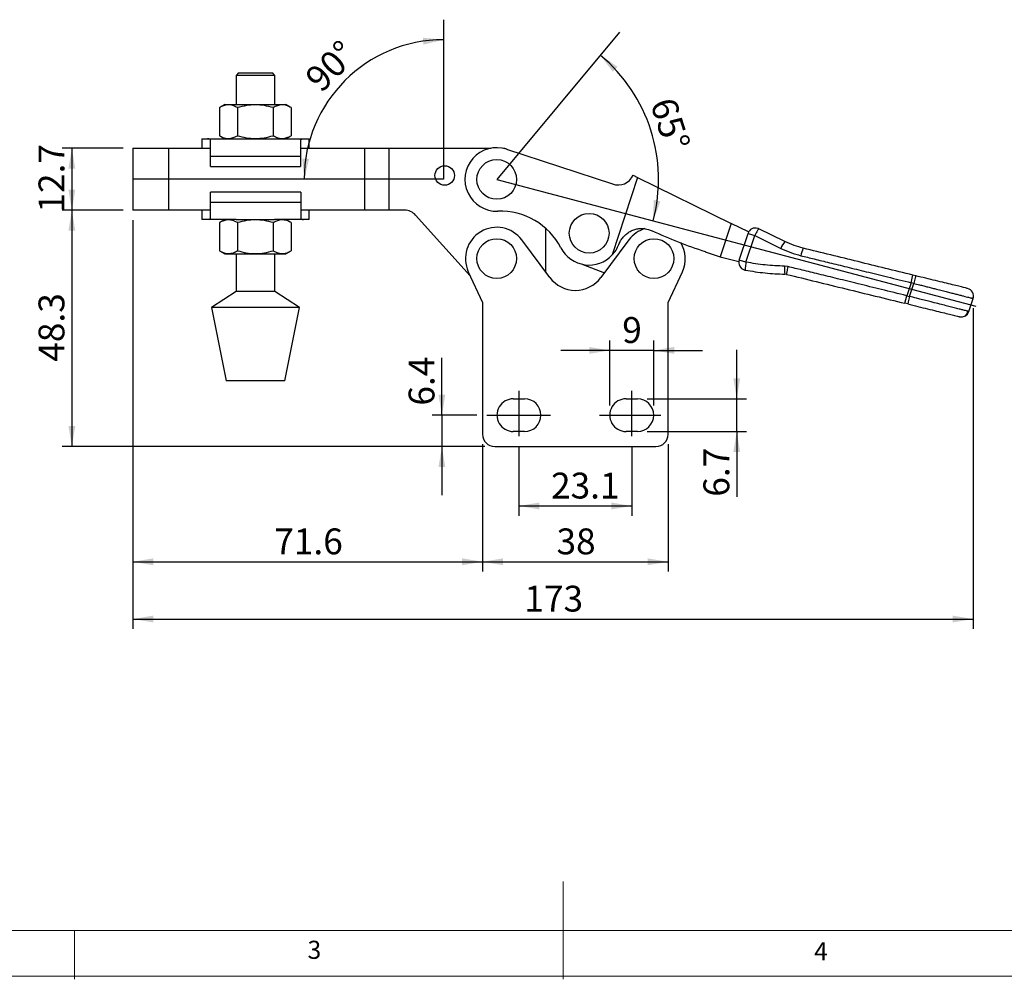
# Model space of a CAD drawing. Units: millimetres. Extents: x 5 to 297, y 6 to 206.
# Drawn here: x 93 to 194, y 6 to 104 of the extents above; entities that cross this region are included whole.
import ezdxf

# ---------------------------------------------------------------- set-up
doc = ezdxf.new("R2010")
doc.units = ezdxf.units.MM
doc.layers.add('DIM', color=5, linetype='Continuous')
doc.layers.add('SLD-0', color=179, linetype='Continuous')
doc.styles.add('SLDTEXTSTYLE1', font='TXT', dxfattribs={"width": 0.75})
doc.dimstyles.new('SLDDIMSTYLE0', dxfattribs={"dimtxt": 2.645833, "dimasz": 2.1, "dimexe": 0, "dimexo": 0.0625, "dimgap": 0.661458, "dimtad": 1, "dimdec": 4, "dimlfac": 2, "dimzin": 12, "dimdsep": 46, "dimtxsty": 'SLDTEXTSTYLE1', "dimsah": 1, "dimcen": 0.09, "dimazin": 3, "dimtfac": 1, "dimtofl": 0, "dimtmove": 0, "dimatfit": 3, "dimfxl": 0, "dimfrac": 2, "dimtolj": 1, "dimtzin": 12, "dimarcsym": 0})
doc.dimstyles.new('SLDDIMSTYLE1', dxfattribs={"dimtxt": 2.645833, "dimasz": 2.1, "dimexe": 0, "dimexo": 0.0625, "dimgap": 0.661458, "dimtad": 1, "dimdec": 1, "dimlfac": 2, "dimrnd": 1e-09, "dimzin": 12, "dimdsep": 46, "dimtxsty": 'SLDTEXTSTYLE1', "dimsah": 1, "dimcen": 0.09, "dimadec": 0, "dimazin": 3, "dimtfac": 1, "dimtdec": 1, "dimtofl": 0, "dimtmove": 0, "dimatfit": 3, "dimfxl": 0, "dimfrac": 2, "dimtolj": 1, "dimtzin": 12, "dimarcsym": 0})
doc.dimstyles.new('SLDDIMSTYLE2', dxfattribs={"dimtxt": 2.645833, "dimasz": 2.1, "dimexe": 0, "dimexo": 0.0625, "dimgap": 0.661458, "dimtad": 1, "dimdec": 1, "dimlfac": 2, "dimrnd": 1e-09, "dimzin": 12, "dimdsep": 46, "dimtxsty": 'SLDTEXTSTYLE1', "dimsah": 1, "dimcen": 0.09, "dimadec": 0, "dimazin": 3, "dimtfac": 1, "dimtdec": 1, "dimtmove": 0, "dimatfit": 0, "dimfxl": 0, "dimfrac": 2, "dimtolj": 1, "dimtzin": 12, "dimarcsym": 0})

# ---------------------------------------------------------------- blocks, each defined once
blk = doc.blocks.new('_D')
at = {"layer": 'DIM'}
blk.add_arc((142.01, 87.82), 16.56, 345.189, 50.189, dxfattribs=at)
for points in [[(152.61, 100.54), (153.9, 98.84), (154.38, 99.35)], [(158.02, 83.59), (158.77, 85.58), (158.08, 85.72)]]:
    blk.add_solid(points, dxfattribs=at)
at = {"layer": 'DIM', "insert": (160.23, 96.43), "char_height": 2.646, "attachment_point": 1, "rotation": 287.689, "style": 'SLDTEXTSTYLE1'}
blk.add_mtext('65°', dxfattribs=at)
blk = doc.blocks.new('_D_1')
at = {"layer": 'DIM', "color": 5}
blk.add_arc((136.57, 87.85), 14.27, 90, 180, dxfattribs=at)
for points in [[(136.57, 102.12), (134.45, 102.32), (134.5, 101.62)], [(122.3, 87.85), (122.8, 89.92), (122.1, 89.97)]]:
    blk.add_solid(points, dxfattribs=at)
at = {"layer": 'DIM', "color": 5, "insert": (122.19, 98.47), "char_height": 2.646, "attachment_point": 1, "rotation": 45, "style": 'SLDTEXTSTYLE1'}
blk.add_mtext('90°', dxfattribs=at)
blk = doc.blocks.new('_D_2')
at = {"layer": 'DIM', "color": 5}
for p, q in [((144.28, 60.54), (144.28, 53.41)), ((155.83, 60.54), (155.83, 53.41)), ((144.28, 54.41), (155.83, 54.41))]:
    blk.add_line(p, q, dxfattribs=at)
for points in [[(144.28, 54.41), (146.38, 54.06), (146.38, 54.76)], [(155.83, 54.41), (153.73, 54.76), (153.73, 54.06)]]:
    blk.add_solid(points, dxfattribs=at)
at = {"layer": 'DIM', "color": 5, "insert": (147.57, 57.82), "char_height": 2.646, "attachment_point": 1, "style": 'SLDTEXTSTYLE1'}
blk.add_mtext('23.1', dxfattribs=at)
blk = doc.blocks.new('_D_3')
at = {"layer": 'DIM', "color": 5}
for p, q in [((136.4, 63.7), (136.4, 69.56)), ((139.99, 63.7), (135.4, 63.7)), ((136.4, 63.7), (136.4, 60.5)), ((140.81, 60.5), (135.4, 60.5)), ((136.4, 60.5), (136.4, 55.5))]:
    blk.add_line(p, q, dxfattribs=at)
for points in [[(136.4, 63.7), (136.75, 65.8), (136.05, 65.8)], [(136.4, 60.5), (136.05, 58.4), (136.75, 58.4)]]:
    blk.add_solid(points, dxfattribs=at)
at = {"layer": 'DIM', "color": 5, "insert": (132.99, 64.68), "char_height": 2.646, "attachment_point": 1, "rotation": 90, "style": 'SLDTEXTSTYLE1'}
blk.add_mtext('6.4', dxfattribs=at)
blk = doc.blocks.new('_D_4')
at = {"layer": 'DIM', "color": 5}
for p, q in [((140.56, 60.75), (140.56, 47.7)), ((159.56, 60.75), (159.56, 47.7)), ((140.56, 48.7), (159.56, 48.7))]:
    blk.add_line(p, q, dxfattribs=at)
for points in [[(140.56, 48.7), (142.66, 48.35), (142.66, 49.05)], [(159.56, 48.7), (157.46, 49.05), (157.46, 48.35)]]:
    blk.add_solid(points, dxfattribs=at)
at = {"layer": 'DIM', "color": 5, "insert": (148.13, 52.11), "char_height": 2.646, "attachment_point": 1, "rotation": 0, "style": 'SLDTEXTSTYLE1'}
blk.add_mtext('38', dxfattribs=at)
blk = doc.blocks.new('_D_5')
at = {"layer": 'DIM', "color": 5}
for p, q in [((166.58, 65.38), (166.58, 70.38)), ((157.41, 65.38), (167.58, 65.38)), ((166.58, 62.03), (166.58, 65.38)), ((157.41, 62.03), (167.58, 62.03)), ((166.58, 62.03), (166.58, 55.36))]:
    blk.add_line(p, q, dxfattribs=at)
for points in [[(166.58, 65.38), (166.93, 67.48), (166.23, 67.48)], [(166.58, 62.03), (166.23, 59.93), (166.93, 59.93)]]:
    blk.add_solid(points, dxfattribs=at)
at = {"layer": 'DIM', "color": 5, "insert": (163.17, 55.36), "char_height": 2.646, "attachment_point": 1, "rotation": 90, "style": 'SLDTEXTSTYLE1'}
blk.add_mtext('6.7', dxfattribs=at)
blk = doc.blocks.new('_D_6')
at = {"layer": 'DIM', "color": 5}
for p, q in [((153.58, 64.7), (153.58, 71.33)), ((158.08, 64.7), (158.08, 71.33)), ((153.58, 70.33), (148.58, 70.33)), ((158.08, 70.33), (153.58, 70.33)), ((158.08, 70.33), (163.08, 70.33))]:
    blk.add_line(p, q, dxfattribs=at)
for points in [[(153.58, 70.33), (151.48, 70.68), (151.48, 69.98)], [(158.08, 70.33), (160.18, 69.98), (160.18, 70.68)]]:
    blk.add_solid(points, dxfattribs=at)
at = {"layer": 'DIM', "color": 5, "insert": (154.86, 73.74), "char_height": 2.65, "attachment_point": 1, "style": 'SLDTEXTSTYLE1'}
blk.add_mtext('9', dxfattribs=at)
blk = doc.blocks.new('_D_7')
at = {"layer": 'DIM', "color": 5}
for p, q in [((103.76, 91.02), (97.52, 91.02)), ((98.52, 91.02), (98.52, 84.67)), ((103.76, 84.67), (97.52, 84.67))]:
    blk.add_line(p, q, dxfattribs=at)
for points in [[(98.52, 91.02), (98.17, 88.92), (98.87, 88.92)], [(98.52, 84.67), (98.87, 86.77), (98.17, 86.77)]]:
    blk.add_solid(points, dxfattribs=at)
at = {"layer": 'DIM', "color": 5, "insert": (95.11, 84.43), "char_height": 2.646, "attachment_point": 1, "rotation": 90, "style": 'SLDTEXTSTYLE1'}
blk.add_mtext('12.7', dxfattribs=at)
blk = doc.blocks.new('_D_8')
at = {"layer": 'DIM', "color": 5}
for p, q in [((103.76, 84.67), (97.52, 84.67)), ((98.52, 84.67), (98.52, 60.5)), ((140.81, 60.5), (97.52, 60.5))]:
    blk.add_line(p, q, dxfattribs=at)
for points in [[(98.52, 84.67), (98.17, 82.57), (98.87, 82.57)], [(98.52, 60.5), (98.87, 62.6), (98.17, 62.6)]]:
    blk.add_solid(points, dxfattribs=at)
at = {"layer": 'DIM', "color": 5, "insert": (95.11, 69.17), "char_height": 2.646, "attachment_point": 1, "rotation": 90, "style": 'SLDTEXTSTYLE1'}
blk.add_mtext('48.3', dxfattribs=at)
blk = doc.blocks.new('_D_9')
at = {"layer": 'DIM', "color": 5}
for p, q in [((104.76, 83.67), (104.76, 47.7)), ((140.56, 60.75), (140.56, 47.7)), ((104.76, 48.7), (140.56, 48.7))]:
    blk.add_line(p, q, dxfattribs=at)
for points in [[(104.76, 48.7), (106.86, 48.35), (106.86, 49.05)], [(140.56, 48.7), (138.46, 49.05), (138.46, 48.35)]]:
    blk.add_solid(points, dxfattribs=at)
at = {"layer": 'DIM', "color": 5, "insert": (119.24, 52.11), "char_height": 2.646, "attachment_point": 1, "rotation": 0, "style": 'SLDTEXTSTYLE1'}
blk.add_mtext('71.6', dxfattribs=at)
blk = doc.blocks.new('_D_10')
at = {"layer": 'DIM', "color": 5}
for p, q in [((104.76, 83.67), (104.76, 41.84)), ((190.78, 74.64), (190.78, 41.84)), ((104.76, 42.84), (190.78, 42.84))]:
    blk.add_line(p, q, dxfattribs=at)
for points in [[(104.76, 42.84), (106.86, 42.49), (106.86, 43.19)], [(190.78, 42.84), (188.68, 43.19), (188.68, 42.49)]]:
    blk.add_solid(points, dxfattribs=at)
at = {"layer": 'DIM', "color": 5, "insert": (144.84, 46.25), "char_height": 2.646, "attachment_point": 1, "style": 'SLDTEXTSTYLE1'}
blk.add_mtext('173', dxfattribs=at)

msp = doc.modelspace()

# ---------------------------------------------------------------- linework, layer by layer
at = {"color": 7, "linetype": 'Continuous', "lineweight": 25}
for p, q in [((115.576656, 98.72342), (115.326656, 98.47342)), ((115.326656, 98.47342), (115.326656, 95.483419)), ((119.291656, 98.47342), (115.326656, 98.47342)), ((115.576656, 98.72342), (119.041656, 98.72342)), ((119.291656, 98.47342), (119.041656, 98.72342)), ((119.291656, 95.483419), (119.291656, 98.47342)), ((114.17151, 95.483419), (113.630336, 95.170972)), ((113.630336, 95.170972), (113.630336, 92.295866)), ((114.17151, 95.483419), (120.42151, 95.483419)), ((115.463423, 95.170972), (115.463423, 92.295866)), ((119.129597, 95.170972), (119.129597, 92.295866)), ((120.962684, 95.170972), (120.42151, 95.483419)), ((120.962684, 95.170972), (120.962684, 92.295866)), ((111.822429, 91.983419), (111.822429, 91.023419)), ((111.822429, 91.983419), (112.400891, 91.983419)), ((112.400891, 91.983419), (115.36933, 91.983419)), ((112.707494, 90.183419), (112.707494, 91.901149)), ((113.630336, 92.295866), (114.17151, 91.983419)), ((115.36933, 91.983419), (117.29651, 91.983419)), ((117.29651, 91.983419), (119.223691, 91.983419)), ((119.223691, 91.983419), (122.243967, 91.983419)), ((120.42151, 91.983419), (120.962684, 92.295866)), ((121.937365, 91.901149), (121.937365, 90.183419)), ((122.243967, 91.983419), (122.822429, 91.983419)), ((122.822429, 91.023419), (122.822429, 91.983419)), ((104.759214, 91.023419), (104.759214, 84.673419)), ((104.759214, 91.023419), (108.434214, 91.023419)), ((108.434214, 91.023419), (112.707494, 91.023419)), ((108.434214, 84.673419), (108.434214, 91.023419)), ((121.937365, 91.023419), (128.509214, 91.023419)), ((128.509214, 91.023419), (131.009214, 91.023419)), ((128.509214, 84.673419), (128.509214, 91.023419)), ((131.009214, 84.673419), (131.009214, 91.023419)), ((131.009214, 91.023419), (141.441323, 91.023419)), ((143.017332, 90.913111), (153.870569, 87.371871)), ((143.033765, 90.910282), (143.063281, 90.898119)), ((112.707494, 89.163419), (112.707494, 90.183419)), ((121.937365, 90.183419), (112.707494, 90.183419)), ((121.937365, 90.183419), (121.937365, 89.163419)), ((112.707494, 89.163419), (121.937365, 89.163419)), ((156.435271, 88.036378), (153.843565, 80.093283)), ((155.971845, 88.264085), (156.435271, 88.036378)), ((156.435271, 88.036378), (166.012741, 83.330445)), ((121.941796, 86.533419), (112.711924, 86.533419)), ((112.711924, 85.513419), (112.711924, 86.533419)), ((121.941796, 86.533419), (121.941796, 85.513419)), ((108.434214, 84.673419), (104.759214, 84.673419)), ((112.711924, 84.673419), (108.434214, 84.673419)), ((111.82686, 84.673419), (111.82686, 83.713419)), ((112.711924, 85.513419), (121.941796, 85.513419)), ((112.711924, 83.795688), (112.711924, 85.513419)), ((121.941796, 85.513419), (121.941796, 83.795688)), ((128.509214, 84.673419), (121.941796, 84.673419)), ((122.82686, 83.713419), (122.82686, 84.673419)), ((131.009214, 84.673419), (128.509214, 84.673419)), ((132.591475, 84.673419), (131.009214, 84.673419)), ((112.405322, 83.713419), (111.82686, 83.713419)), ((115.354338, 83.713419), (112.405322, 83.713419)), ((114.184156, 83.713419), (113.642982, 83.400972)), ((115.354338, 83.713419), (119.263975, 83.713419)), ((122.248398, 83.713419), (119.263975, 83.713419)), ((120.975331, 83.400972), (120.434156, 83.713419)), ((122.82686, 83.713419), (122.248398, 83.713419)), ((139.291003, 77.975997), (133.706076, 84.177244)), ((113.642982, 83.400972), (113.642982, 80.525866)), ((115.476069, 83.400972), (115.476069, 80.525866)), ((119.142244, 83.400972), (119.142244, 80.525866)), ((120.975331, 83.400972), (120.975331, 80.525866)), ((147.009214, 82.833192), (147.009214, 78.376006)), ((166.012741, 83.330445), (164.899737, 79.919294)), ((167.799499, 82.452514), (166.012741, 83.330445)), ((171.511214, 81.464391), (168.846849, 82.773539)), ((166.843241, 79.575166), (167.733513, 82.303684)), ((167.527675, 79.351846), (168.417947, 82.080364)), ((167.733513, 82.303684), (168.417947, 82.080364)), ((168.417947, 82.080364), (171.095763, 80.766827)), ((147.455177, 77.778814), (144.573189, 81.638107)), ((155.545239, 81.638107), (152.663251, 77.778814)), ((113.642982, 80.525866), (114.184156, 80.213419)), ((114.184156, 80.213419), (117.309156, 80.213419)), ((115.326656, 80.213419), (115.326656, 76.37342)), ((117.309156, 80.213419), (120.434156, 80.213419)), ((119.291656, 76.37342), (119.291656, 80.213419)), ((120.434156, 80.213419), (120.975331, 80.525866)), ((163.339124, 80.437606), (163.363639, 80.429615)), ((163.363639, 80.429615), (164.2558, 80.119911)), ((164.2558, 80.119911), (164.899737, 79.919294)), ((164.899737, 79.919294), (166.810741, 79.432317)), ((150.837186, 79.129032), (153.031371, 78.271766)), ((167.527675, 79.351846), (166.843241, 79.575166)), ((171.821316, 78.905363), (171.474165, 78.951314)), ((139.102857, 78.384356), (140.559214, 75.223419)), ((159.559214, 75.223419), (161.015571, 78.384356)), ((171.688133, 78.109709), (171.515342, 78.132429)), ((184.421933, 77.26004), (184.612, 78.037134)), ((184.899694, 77.966767), (184.612, 78.037134)), ((184.421933, 77.26004), (183.986426, 75.925292)), ((184.273813, 75.85505), (184.709305, 77.189752)), ((184.709305, 77.189752), (184.421933, 77.26004)), ((115.326656, 76.37342), (112.809156, 74.72342)), ((119.291656, 76.37342), (115.326656, 76.37342)), ((121.809156, 74.72342), (119.291656, 76.37342)), ((183.796359, 75.148198), (183.986426, 75.925292)), ((183.986426, 75.925292), (184.273798, 75.855004)), ((190.34829, 74.30713), (190.784088, 75.642771)), ((112.809156, 74.72342), (114.309156, 67.22342)), ((121.809156, 74.72342), (112.809156, 74.72342)), ((120.309156, 67.22342), (121.809156, 74.72342)), ((140.559214, 75.223419), (140.559214, 61.753419)), ((159.559214, 61.753419), (159.559214, 75.223419)), ((184.084053, 75.077832), (183.796359, 75.148198)), ((117.309156, 67.22342), (114.309156, 67.22342)), ((120.309156, 67.22342), (117.309156, 67.22342)), ((143.709214, 65.378419), (144.859214, 65.378419)), ((155.259214, 65.378419), (156.409214, 65.378419)), ((144.859214, 62.028419), (143.709214, 62.028419)), ((156.409214, 62.028419), (155.259214, 62.028419)), ((141.809214, 60.503419), (158.309214, 60.503419))]:
    msp.add_line(p, q, dxfattribs=at)
for centre in [(142.009214, 87.823419), (151.472748, 82.316282), (142.009214, 79.723419), (158.109214, 79.723419)]:
    msp.add_circle(centre, 2.031625, dxfattribs=at)
for centre, radius, start, end in [((142.009214, 87.823419), 3.25, 71.92931119, 272.08718933), ((142.462265, 89.523419), 1.5, 67.60437348, 83.77945887), ((154.470778, 88.878795), 1.622057, 248.28255493, 337.73015176), ((132.591475, 83.173419), 1.5, 42.00662693, 90), ((142.382522, 77.580219), 7, 27.51978788, 92.08718932), ((142.009214, 79.723419), 3.2, 36.75110857, 204.73721639), ((158.109214, 79.723419), 3.2, 106.713686, 143.24889144), ((168.494053, 82.055532), 0.8, 71.92931176, 161.92931116), ((168.494053, 82.055532), 0.8, 63.83259793, 71.92931119), ((151.472748, 82.316282), 3.25, 207.51978787, 316.84299816), ((158.109214, 79.723419), 3.2, 335.26278361, 30.62913454), ((173.463765, 79.829004), 2.546949, 140.05164885, 158.39445759), ((176.028761, 79.520324), 2.92203, 154.43661543, 170.12776314), ((167.60378, 79.327014), 0.8, 161.9293112, 251.92931062), ((174.312155, 78.68354), 2.850595, 174.60989747, 191.14729603), ((150.059214, 79.723419), 3.25, 216.75110856, 323.24889144), ((167.60378, 79.327014), 0.8, 251.92931062, 259.76165866), ((190.023257, 75.89003), 0.8, 341.92931236, 76.25603845), ((189.58775, 74.555282), 0.8, 256.25603847, 278.16901896), ((189.58775, 74.555282), 0.8, 295.92160352, 341.92931588), ((143.709214, 63.703419), 1.675, 90, 270.00000001), ((144.859214, 63.703419), 1.675, 270.00000001, 89.99999999), ((155.259214, 63.703419), 1.675, 90, 270.00000001), ((156.409214, 63.703419), 1.675, 270.00000001, 89.99999999), ((141.809214, 61.753419), 1.25, 180.00000001, 270), ((158.309214, 61.753419), 1.25, 270.00000001, 0)]:
    msp.add_arc(centre, radius, start, end, dxfattribs=at)
for points, knots in [([(115.463423, 95.170972), (115.304319, 95.252881), (114.98266, 95.418475), (114.506089, 95.479044), (114.050531, 95.390122), (113.771254, 95.244467), (113.630336, 95.170972)], [0, 0, 0, 0, 0.2646136112, 0.5349657612, 0.7653524222, 1, 1, 1, 1]), ([(119.129597, 95.170972), (118.831896, 95.248164), (118.231036, 95.403965), (117.302733, 95.479538), (116.368227, 95.405084), (115.767224, 95.249578), (115.463423, 95.170972)], [0, 0, 0, 0, 0.2477277751, 0.4999975646, 0.7472541332, 1, 1, 1, 1]), ([(120.962684, 95.170972), (120.80358, 95.252881), (120.481921, 95.418475), (120.00535, 95.479044), (119.549793, 95.390122), (119.270515, 95.244467), (119.129597, 95.170972)], [0, 0, 0, 0, 0.2646136112, 0.534965761, 0.7653524222, 1, 1, 1, 1]), ([(112.707494, 91.901149), (112.680591, 91.913437), (112.626669, 91.938067), (112.548615, 91.963315), (112.472619, 91.980219), (112.424843, 91.98235), (112.400891, 91.983419)], [0, 0, 0, 0, 0.2470439294, 0.4951795278, 0.7469204439, 1, 1, 1, 1]), ([(113.630336, 92.295866), (113.78944, 92.213957), (114.111099, 92.048362), (114.58767, 91.987794), (115.043227, 92.076716), (115.322505, 92.222371), (115.463423, 92.295866)], [0, 0, 0, 0, 0.2646136113, 0.5349657612, 0.7653524223, 1, 1, 1, 1]), ([(115.463423, 92.295866), (115.761124, 92.218673), (116.361984, 92.062873), (117.290288, 91.9873), (118.224793, 92.061754), (118.825797, 92.21726), (119.129597, 92.295866)], [0, 0, 0, 0, 0.2477277752, 0.4999975648, 0.7472541333, 1, 1, 1, 1]), ([(119.129597, 92.295866), (119.288702, 92.213957), (119.610361, 92.048362), (120.086931, 91.987794), (120.542489, 92.076716), (120.821766, 92.222371), (120.962684, 92.295866)], [0, 0, 0, 0, 0.2646136112, 0.5349657611, 0.7653524222, 1, 1, 1, 1]), ([(121.937365, 91.901149), (121.964267, 91.913437), (122.01819, 91.938067), (122.096243, 91.963315), (122.172239, 91.980219), (122.220016, 91.98235), (122.243967, 91.983419)], [0, 0, 0, 0, 0.2470439278, 0.4951795266, 0.7469204431, 1, 1, 1, 1]), ([(112.711924, 83.795688), (112.685022, 83.783401), (112.631099, 83.758771), (112.553046, 83.733522), (112.47705, 83.716619), (112.429273, 83.714487), (112.405322, 83.713419)], [0, 0, 0, 0, 0.2470439278, 0.4951795266, 0.7469204431, 1, 1, 1, 1]), ([(115.476069, 83.400972), (115.316965, 83.482881), (114.995306, 83.648475), (114.518735, 83.709044), (114.063178, 83.620122), (113.7839, 83.474467), (113.642982, 83.400972)], [0, 0, 0, 0, 0.26461361124, 0.53496576115, 0.76535242224, 1, 1, 1, 1]), ([(119.142244, 83.400972), (118.844543, 83.478164), (118.243682, 83.633965), (117.315379, 83.709538), (116.380873, 83.635084), (115.77987, 83.479578), (115.476069, 83.400972)], [0, 0, 0, 0, 0.2477277751, 0.4999975646, 0.7472541332, 1, 1, 1, 1]), ([(120.975331, 83.400972), (120.816226, 83.482881), (120.494567, 83.648475), (120.017997, 83.709044), (119.562439, 83.620122), (119.283162, 83.474467), (119.142244, 83.400972)], [0, 0, 0, 0, 0.26461361117, 0.53496576101, 0.76535242217, 1, 1, 1, 1]), ([(121.941796, 83.795688), (121.968698, 83.783401), (122.022621, 83.758771), (122.100674, 83.733522), (122.17667, 83.716619), (122.224447, 83.714487), (122.248398, 83.713419)], [0, 0, 0, 0, 0.2470439294, 0.4951795278, 0.7469204439, 1, 1, 1, 1]), ([(154.517593, 81.179876), (154.573186, 81.30887), (154.684373, 81.566859), (154.929489, 81.912082), (155.225356, 82.21266), (155.567715, 82.459986), (155.946847, 82.645183), (156.351693, 82.766111), (156.770609, 82.814541), (157.30563, 82.795168), (157.675185, 82.660063), (157.912143, 82.573433)], [0, 0, 0, 0, 0.1020273613, 0.2040550539, 0.3060779138, 0.4081016661, 0.5102191611, 0.6123380748, 0.7147016318, 0.8170667822, 1, 1, 1, 1]), ([(168.846849, 82.773539), (168.832043, 82.767169), (168.80243, 82.754429), (168.695796, 82.597157), (168.560964, 82.364181), (168.46562, 82.17497), (168.417947, 82.080364)], [0, 0, 0, 0, 0.2499999953, 0.4999999964, 0.7499999982, 1, 1, 1, 1]), ([(157.912143, 82.573433), (158.80093, 82.177044), (160.582214, 81.382611), (162.418879, 80.753045), (163.339124, 80.437606)], [0, 0, 0, 0, 0.4989584244, 1, 1, 1, 1]), ([(153.843565, 80.093283), (153.980252, 80.254202), (154.259149, 80.582542), (154.430315, 80.978154), (154.517593, 81.179876)], [0, 0, 0, 0, 0.4901021352, 1, 1, 1, 1]), ([(171.095763, 80.766827), (171.427948, 80.614886), (172.092318, 80.311005), (172.797439, 80.117876), (173.149999, 80.021312)], [0, 0, 0, 0, 0.5000000393, 1, 1, 1, 1]), ([(173.392773, 80.781208), (173.077984, 80.867115), (172.431911, 81.043431), (171.823293, 81.321703), (171.511214, 81.464391)], [0, 0, 0, 0, 0.4872332503, 1, 1, 1, 1]), ([(184.612, 78.037134), (182.740444, 78.494891), (178.997345, 79.410404), (175.260959, 80.324274), (173.392773, 80.781208)], [0, 0, 0, 0, 0.5000017103, 1, 1, 1, 1]), ([(113.642982, 80.525866), (113.802087, 80.443957), (114.123746, 80.278362), (114.600316, 80.217794), (115.055874, 80.306716), (115.335151, 80.452371), (115.476069, 80.525866)], [0, 0, 0, 0, 0.26461361125, 0.53496576119, 0.76535242226, 1, 1, 1, 1]), ([(115.476069, 80.525866), (115.77377, 80.448673), (116.374631, 80.292873), (117.302934, 80.2173), (118.23744, 80.291754), (118.838443, 80.44726), (119.142244, 80.525866)], [0, 0, 0, 0, 0.2477277752, 0.4999975648, 0.7472541333, 1, 1, 1, 1]), ([(119.142244, 80.525866), (119.301348, 80.443957), (119.623007, 80.278362), (120.099578, 80.217794), (120.555135, 80.306716), (120.834413, 80.452371), (120.975331, 80.525866)], [0, 0, 0, 0, 0.26461361124, 0.53496576115, 0.76535242224, 1, 1, 1, 1]), ([(173.149999, 80.021312), (173.601676, 79.910668), (174.574488, 79.672365), (176.138996, 79.289131), (177.912879, 78.854595), (179.89633, 78.368704), (182.089286, 77.831476), (183.62118, 77.456203), (184.421933, 77.26004)], [0, 0, 0, 0, 0.12038477714, 0.25928239336, 0.41669279194, 0.5926159085, 0.78705167106, 1, 1, 1, 1]), ([(167.527675, 79.351846), (167.509906, 79.247445), (167.474367, 79.038642), (167.444651, 78.771242), (167.437163, 78.581476), (167.453445, 78.55366), (167.461586, 78.539753)], [0, 0, 0, 0, 0.249999998, 0.4999999962, 0.7499999952, 1, 1, 1, 1]), ([(171.474165, 78.951314), (170.812094, 78.979517), (169.487661, 79.035934), (168.181099, 79.246527), (167.527675, 79.351846)], [0, 0, 0, 0, 0.4998907386, 1, 1, 1, 1]), ([(171.821316, 78.905363), (171.798052, 78.807049), (171.762258, 78.655781), (171.72495, 78.472053), (171.70178, 78.344912), (171.686383, 78.241648), (171.676052, 78.14078), (171.683374, 78.121949), (171.688133, 78.109709)], [0, 0, 0, 0, 0.2393787129, 0.3683104672, 0.5, 0.6316895327, 0.760621287, 1, 1, 1, 1]), ([(183.986426, 75.925292), (183.122117, 76.137025), (181.468635, 76.542084), (179.101699, 77.121939), (176.961005, 77.64635), (175.046634, 78.115299), (173.358342, 78.528851), (172.308677, 78.785979), (171.821316, 78.905363)], [0, 0, 0, 0, 0.2129459771, 0.4073803448, 0.5833030104, 0.7407138899, 0.8796129084, 1, 1, 1, 1]), ([(167.461586, 78.539753), (168.132241, 78.432158), (169.474425, 78.216828), (170.834742, 78.160574), (171.515342, 78.132429)], [0, 0, 0, 0, 0.4996749757, 1, 1, 1, 1]), ([(171.688133, 78.109709), (173.704052, 77.616642), (177.735906, 76.630504), (181.776203, 75.642301), (183.796359, 75.148198)], [0, 0, 0, 0, 0.4999980079, 1, 1, 1, 1]), ([(190.213324, 76.667124), (190.19354, 76.671963), (190.153969, 76.681641), (189.83787, 76.758955), (189.346625, 76.879107), (188.680552, 77.04202), (187.870285, 77.2402), (186.945675, 77.466348), (185.942632, 77.711678), (185.247365, 77.881732), (184.899694, 77.966767)], [0, 0, 0, 0, 0.1248249114, 0.2496765195, 0.3745774367, 0.4995427396, 0.6245776767, 0.7496768837, 0.8748252162, 1, 1, 1, 1]), ([(190.34829, 74.30713), (190.326013, 74.31279), (190.281163, 74.324186), (189.962015, 74.405584), (189.557043, 74.508721), (189.116284, 74.62103), (188.598331, 74.75309), (188.008828, 74.90321), (187.350112, 75.071063), (186.690051, 75.239355), (186.05002, 75.402408), (185.503454, 75.541726), (184.903417, 75.694565), (184.505884, 75.795895), (184.273813, 75.85505)], [0, 0, 0, 0, 0.1239612038, 0.2495687878, 0.3304236524, 0.4137344707, 0.4995051637, 0.5774000307, 0.6607793588, 0.7496434744, 0.8088344663, 0.8748136112, 0.92691864, 1, 1, 1, 1]), ([(190.659669, 75.673487), (190.686638, 75.666614), (190.770024, 75.645364), (190.778239, 75.643285), (190.783797, 75.641878)], [0, 0, 0, 0, 0.3234163632, 1, 1, 1, 1]), ([(190.665643, 75.671986), (190.707189, 75.686882), (190.790298, 75.71668), (190.808108, 75.765747), (190.817015, 75.790286)], [0, 0, 0, 0, 0.4999030585, 1, 1, 1, 1]), ([(184.084053, 75.077832), (184.431724, 74.992796), (185.126992, 74.822743), (186.130034, 74.577412), (187.054644, 74.351264), (187.864911, 74.153084), (188.530985, 73.990171), (189.02223, 73.870019), (189.338328, 73.792706), (189.3779, 73.783027), (189.397684, 73.778188)], [0, 0, 0, 0, 0.1251747841, 0.2503231167, 0.3754223238, 0.5004572609, 0.6254225637, 0.7503234808, 0.8751750887, 1, 1, 1, 1]), ([(189.683849, 73.761075), (189.758473, 73.77716), (189.909584, 73.809732), (190.086231, 73.944975), (190.205289, 74.125986), (190.221894, 74.267159), (190.230136, 74.337238)], [0, 0, 0, 0, 0.2457919194, 0.4977241601, 0.7506668079, 1, 1, 1, 1])]:
    msp.add_open_spline(points, degree=3, knots=knots, dxfattribs=at)
for points in [[(184.899694, 77.966767), (184.896811, 77.955094), (184.891044, 77.931747), (184.847014, 77.752077), (184.784113, 77.49525), (184.73425, 77.291616), (184.709319, 77.189799)], [(184.2738, 75.855004), (184.248921, 75.753169), (184.199162, 75.5495), (184.136417, 75.292616), (184.092544, 75.112894), (184.086884, 75.089519), (184.084053, 75.077832)]]:
    msp.add_open_spline(points, degree=3, dxfattribs=at)
at = {"color": 8, "linetype": 'Continuous', "lineweight": 25}
msp.add_open_spline([(184.70932, 77.189798), (184.900289, 77.141121), (185.239605, 77.054631), (185.71963, 76.932341), (186.165877, 76.818632), (186.604337, 76.706888), (187.096266, 76.581561), (187.607664, 76.451189), (188.12973, 76.318114), (188.594596, 76.199698), (189.025864, 76.089858), (189.422291, 75.988796), (189.779914, 75.897646), (190.082338, 75.820603), (190.359457, 75.750024), (190.564164, 75.697819), (190.635289, 75.679698), (190.659669, 75.673487)], degree=3, knots=[0, 0, 0, 0, 0.0684760967, 0.1216690194, 0.1735066727, 0.2317471456, 0.2850461675, 0.3615277378, 0.4344952235, 0.5039490284, 0.5698897087, 0.6434061134, 0.7153458583, 0.7857108224, 0.8545030212, 0.9501261318, 1, 1, 1, 1], dxfattribs=at)
at = {"layer": 'DIM', "color": 1}
for p, q in [((136.571852, 104.168694), (136.571852, 87.848419)), ((154.567894, 102.890922), (142.009214, 87.823419)), ((136.571852, 87.848419), (104.759214, 87.848419)), ((142.009214, 87.823419), (191.053116, 74.855372)), ((144.284214, 66.175161), (144.284214, 61.536563)), ((155.834214, 61.536563), (155.834214, 66.175161)), ((140.991285, 63.703419), (147.53112, 63.703419)), ((152.517745, 63.703419), (158.812336, 63.703419))]:
    msp.add_line(p, q, dxfattribs=at)
at = {"layer": 'DIM', "color": 7, "lineweight": 25}
msp.add_circle((136.684214, 88.223419), 1, dxfattribs=at)
at = {"layer": 'SLD-0', "color": 179, "linetype": 'Continuous', "lineweight": 18}
for p, q in [((148.805875, 5.976886), (148.805875, 15.976886)), ((10.305875, 10.976886), (292.305875, 10.976886)), ((98.805875, 10.976886), (98.805875, 5.976886)), ((5.305875, 6.303948), (292.305875, 6.303948))]:
    msp.add_line(p, q, dxfattribs=at)

# ---------------------------------------------------------------- texts
at = {"layer": 'DIM', "color": 179, "insert": (122.645674, 9.919805), "char_height": 1.852083, "attachment_point": 1, "style": 'SLDTEXTSTYLE1'}
msp.add_mtext('3', dxfattribs=at)
at = {"layer": 'SLD-0', "color": 179, "insert": (174.498702, 9.760216), "char_height": 1.852083, "attachment_point": 1, "style": 'SLDTEXTSTYLE1'}
msp.add_mtext('4', dxfattribs=at)

# ---------------------------------------------------------------- dimensions: what is measured, and where the dimension line sits
at = {"layer": 'DIM', "color": 5}
dim = msp.add_angular_dim_2l(base=(126.478652, 97.94162), line1=((136.571852, 104.168694), (136.571852, 87.848419)), line2=((136.571852, 87.848419), (104.759214, 87.848419)), dimstyle='SLDDIMSTYLE0', dxfattribs=at)
dim.commit()
dim.dimension.update_dxf_attribs({"geometry": '_D_1', "text_midpoint": (126.478652, 97.94162), "dimtype": 162})
at = {"layer": 'DIM'}
dim = msp.add_angular_dim_2l(base=(157.784422, 92.854588), line1=((142.009214, 87.823419), (191.053116, 74.855372)), line2=((154.567894, 102.890922), (142.009214, 87.823419)), dimstyle='SLDDIMSTYLE0', dxfattribs=at)
dim.commit()
dim.dimension.update_dxf_attribs({"geometry": '_D', "text_midpoint": (157.784422, 92.854588), "dimtype": 162})
at = {"layer": 'DIM', "color": 5}
for base, p1, p2, angle, dimstyle, picture, middle in [((98.523964, 84.673419), (104.759214, 91.023419), (104.759214, 84.673419), 90, 'SLDDIMSTYLE1', '_D_7', (98.523964, 87.848419)), ((98.523964, 60.503419), (104.759214, 84.673419), (141.809214, 60.503419), 90, 'SLDDIMSTYLE1', '_D_8', (98.523964, 72.588419)), ((140.559214, 48.698987), (104.759214, 84.673419), (140.559214, 61.753419), 0.00000001, 'SLDDIMSTYLE1', '_D_9', (122.659214, 48.698987)), ((136.398167, 60.503419), (140.991285, 63.703419), (141.809214, 60.503419), 90, 'SLDDIMSTYLE2', '_D_3', (136.398167, 67.120767)), ((166.581771, 65.378419), (156.409214, 62.028419), (156.409214, 65.378419), 90, 'SLDDIMSTYLE2', '_D_5', (166.581771, 57.798329)), ((159.559214, 48.698987), (140.559214, 61.753419), (159.559214, 61.753419), 0.00000001, 'SLDDIMSTYLE1', '_D_4', (150.086196, 48.698987))]:
    dim = msp.add_linear_dim(base=base, p1=p1, p2=p2, angle=angle, dimstyle=dimstyle, dxfattribs=at)
    dim.commit()
    dim.dimension.update_dxf_attribs({"geometry": picture, "text_midpoint": middle, "dimtype": 160})
for base, p1, p2, dimstyle, picture, middle in [((190.783797, 42.837049), (104.759214, 84.673419), (190.783797, 75.641878), 'SLDDIMSTYLE1', '_D_10', (147.771505, 42.837049)), ((153.584214, 70.333831), (158.084214, 63.703419), (153.584214, 63.703419), 'SLDDIMSTYLE2', '_D_6', (155.834214, 70.333831)), ((155.834214, 54.408434), (144.284214, 61.536563), (155.834214, 61.536563), 'SLDDIMSTYLE1', '_D_2', (150.988412, 54.408434))]:
    dim = msp.add_linear_dim(base=base, p1=p1, p2=p2, dimstyle=dimstyle, dxfattribs=at)
    dim.commit()
    dim.dimension.update_dxf_attribs({"geometry": picture, "text_midpoint": middle, "dimtype": 160})

doc.saveas('drawing.dxf')
